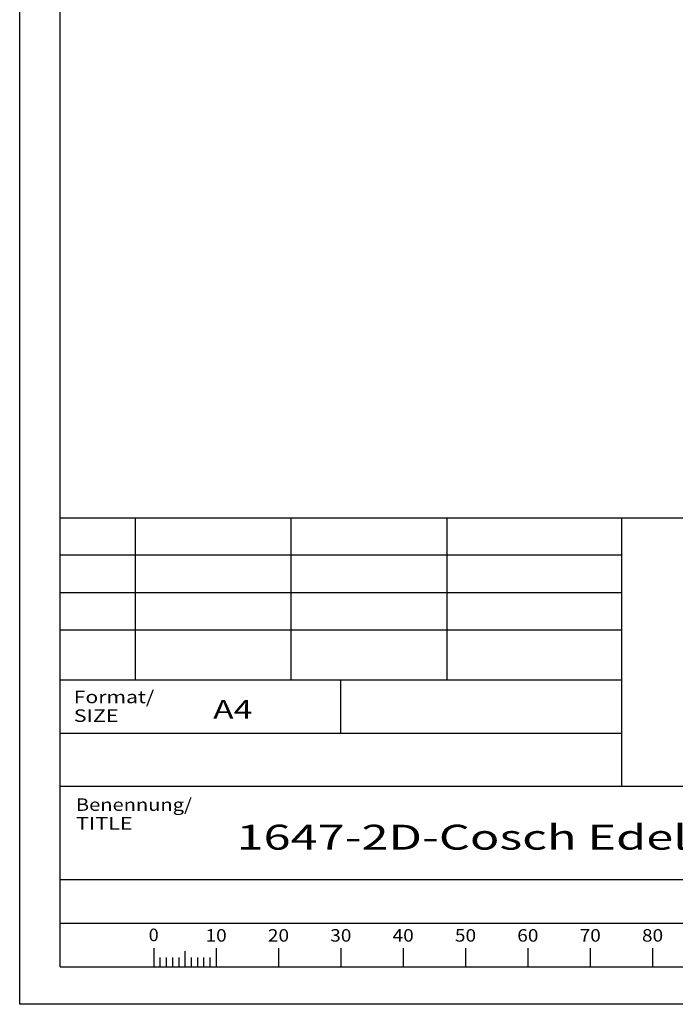
# Paper-space layout 'Blatt1' of a CAD drawing. Units: millimetres. Extents: x 0 to 210, y 0 to 297.
# Drawn here: x 0 to 105, y 0 to 158 of the extents above; entities that cross this region are included whole.
import ezdxf
from ezdxf.enums import TextEntityAlignment as Align

# ---------------------------------------------------------------- set-up
doc = ezdxf.new("R2010")
doc.units = ezdxf.units.MM
doc.layers.add('LAYER0', color=7, linetype='Continuous')
doc.styles.add('VISI1-courier new', font='txt')
doc.dimstyles.new('VisiStyle', dxfattribs={"dimtxt": 4, "dimasz": 0, "dimexe": 3, "dimexo": 0, "dimgap": 1.5, "dimtad": 1, "dimdsep": 46, "dimtxsty": 'VISI1-courier new', "dimsah": 1, "dimcen": 0, "dimclrt": 7, "dimadec": 3, "dimazin": 2, "dimtfac": 0.8, "dimtmove": 0, "dimatfit": 3, "dimfxl": 1, "dimtolj": 1, "dimtzin": 4, "dimarcsym": 0})

# ---------------------------------------------------------------- blocks, each defined once
blk = doc.blocks.new('Group 1')
at = {"layer": 'LAYER0', "color": 56, "linetype": 'Continuous'}
for p, q in [((0, 0), (0, 297)), ((18.5, 78), (18.5, 52)), ((43.5, 78), (43.5, 52)), ((68.5, 78), (68.5, 52)), ((96.5, 52), (6.5, 52)), ((51.5, 43.5), (51.5, 52)), ((21.5, 9.01), (21.5, 6)), ((26.5, 8.53), (26.5, 6)), ((31.5, 9.01), (31.5, 6)), ((41.5, 9.01), (41.5, 6)), ((51.5, 9.01), (51.5, 6)), ((61.5, 9.01), (61.5, 6)), ((71.5, 9.01), (71.5, 6)), ((81.5, 9.01), (81.5, 6)), ((91.5, 9.01), (91.5, 6)), ((101.5, 9.01), (101.5, 6)), ((22.5, 7.5), (22.5, 6)), ((23.5, 7.5), (23.5, 6)), ((24.5, 7.5), (24.5, 6)), ((25.5, 7.5), (25.5, 6)), ((27.5, 7.5), (27.5, 6)), ((28.5, 7.5), (28.5, 6)), ((29.5, 7.5), (29.5, 6)), ((30.5, 7.5), (30.5, 6)), ((210, 0), (0, 0))]:
    blk.add_line(p, q, dxfattribs=at)
at = {"layer": 'LAYER0', "color": 7, "linetype": 'Continuous'}
for p, q in [((6.5, 6), (6.5, 291)), ((6.5, 78), (203.5, 78)), ((96.5, 78), (96.5, 35)), ((6.5, 35), (203.5, 35)), ((6.5, 20), (203.5, 20)), ((6.5, 20), (203.5, 20)), ((6.5, 13), (203.5, 13)), ((6.5, 6), (203.5, 6)), ((6.5, 6), (203.5, 6))]:
    blk.add_line(p, q, dxfattribs=at)
at = {"layer": 'LAYER0', "color": 2, "linetype": 'Continuous'}
for p, q in [((96.5, 72), (6.5, 72)), ((96.5, 66), (6.5, 66)), ((96.5, 60), (6.5, 60))]:
    blk.add_line(p, q, dxfattribs=at)
at = {"layer": 'LAYER0', "color": 4, "linetype": 'Continuous'}
blk.add_line((6.5, 43.5), (96.5, 43.5), dxfattribs=at)
at = {"layer": 'LAYER0', "color": 56, "linetype": 'Continuous', "style": 'VISI1-courier new'}
for s, width, p, p2 in [('Format/', 0.877551, (8.67, 48.29), (21.57, 48.29)), ('SIZE', 0.857143, (8.67, 45.29), (15.87, 45.29)), ('Benennung/', 0.885714, (9.02, 31.02), (27.62, 31.02)), ('TITLE', 0.866667, (9.02, 28.02), (18.12, 28.02)), ('0', 0.761905, (20.69, 10.13), (22.29, 10.13)), ('10', 0.809524, (29.8, 10.05), (33.2, 10.05)), ('20', 0.809524, (39.8, 10.05), (43.2, 10.05)), ('30', 0.809524, (49.8, 10.05), (53.2, 10.05)), ('40', 0.809524, (59.8, 10.05), (63.2, 10.05)), ('50', 0.809524, (69.8, 10.05), (73.2, 10.05)), ('60', 0.809524, (79.8, 10.05), (83.2, 10.05)), ('70', 0.809524, (89.8, 10.05), (93.2, 10.05)), ('80', 0.809524, (99.8, 10.05), (103.2, 10.05))]:
    blk.add_text(s, height=2, dxfattribs=dict(at, width=width)).set_placement(p, p2, align=Align.FIT)
at = {"layer": 'LAYER0', "color": 7, "linetype": 'Continuous', "style": 'VISI1-courier new', "width": 1}
blk.add_text('A4', height=3, dxfattribs=at).set_placement((31.02, 45.78), (37.32, 45.78), align=Align.FIT)
blk = doc.blocks.new('ArrowheadClosed')
at = {"color": 0}
blk.add_solid([(0, 0), (-1, 0.176), (-1, -0.176)], dxfattribs=at)
blk = doc.blocks.new('*D23')
at = {"layer": 'LAYER0', "color": 56, "linetype": 'Continuous'}
for p, q in [((111.83, 220.42), (175.26, 220.42)), ((126.75, 188.06), (145.57, 162.15))]:
    blk.add_line(p, q, dxfattribs=at)
at = {"layer": 'LAYER0', "color": 56, "linetype": 'Continuous', "extrusion": (0, 0, -1)}
blk.add_arc((-103.24, 220.42), 69.02, 180, 234, dxfattribs=at)
at = {"layer": 'LAYER0', "color": 56, "linetype": 'Continuous', "extrusion": (0, 0, -1), "xscale": 2.835640909808854, "yscale": 2.835640909808854}
for p, zscale, rotation in [((-172.26, 220.42), 2.835640909808854, 90), ((-143.81, 164.58), 2.835640909808855, 324.0000000000002)]:
    blk.add_blockref('ArrowheadClosed', p, dxfattribs=dict(at, zscale=zscale, rotation=rotation))
at = {"layer": 'LAYER0', "color": 230, "linetype": 'Continuous', "style": 'VISI1-courier new', "width": 0.931767}
blk.add_text('%%uD', height=4, rotation=63, dxfattribs=at).set_placement((162.07, 188.25), (163.85, 191.73), align=Align.FIT)
blk = doc.blocks.new('*D28')
at = {"layer": 'LAYER0', "color": 56, "linetype": 'Continuous'}
blk.add_line((115.74, 242.07), (82.28, 184.12), dxfattribs=at)
at = {"layer": 'LAYER0', "color": 56, "linetype": 'Continuous', "extrusion": (0, 0, -1), "xscale": 2.835640909808854, "yscale": 2.835640909808854, "zscale": 2.835640909808854, "rotation": 120}
blk.add_blockref('ArrowheadClosed', (-115.74, 242.07), dxfattribs=at)
at = {"layer": 'LAYER0', "color": 230, "linetype": 'Continuous', "style": 'VISI1-courier new', "width": 0.931767}
for s, p, p2 in [('%%uE', (83.94, 189.99), (85.89, 193.38)), ('%%c', (80.98, 184.87), (82.94, 188.26))]:
    blk.add_text(s, height=4, rotation=60, dxfattribs=at).set_placement(p, p2, align=Align.FIT)

psp = doc.layouts.new('Blatt1')

# ---------------------------------------------------------------- block references
at = {"layer": 'LAYER0', "color": 4, "linetype": 'Continuous'}
psp.add_blockref('Group 1', (0, 0), dxfattribs=at)

# ---------------------------------------------------------------- texts
at = {"layer": 'LAYER0', "color": 7, "linetype": 'Continuous', "style": 'VISI1-courier new', "width": 0.931767}
psp.add_text('1647-2D-Cosch Edelstahltechnik', height=4, dxfattribs=at).set_placement((34.782, 24.798), (152.184, 24.798), align=Align.FIT)

# ---------------------------------------------------------------- dimensions: what is measured, and where the dimension line sits
at = {"layer": 'LAYER0', "color": 56, "linetype": 'Continuous'}
dim = psp.add_diameter_dim_2p(p1=(90.738, 198.769), p2=(115.737, 242.069), text='%%u <> E', dimstyle='VisiStyle', override={"dimasz": 2.835641, "dimclrt": 230, "dimatfit": 0}, dxfattribs=at)
dim.commit()
dim.dimension.update_dxf_attribs({"geometry": '*D28', "text_midpoint": (0, 0)})
dim = psp.add_angular_dim_3p(base=(164.349495323, 188.328763642), center=(103.237543002, 220.418893655), p1=(103.237543002, 220.418893655), p2=(103.237543002, 220.418893655), text='%%u <> D', dimstyle='VisiStyle', override={"dimasz": 2.835641, "dimgap": 2, "dimclrt": 230}, dxfattribs=at)
dim.commit()
dim.dimension.update_dxf_attribs({"geometry": '*D23', "text_midpoint": (0, 0)})

doc.saveas('drawing.dxf')
